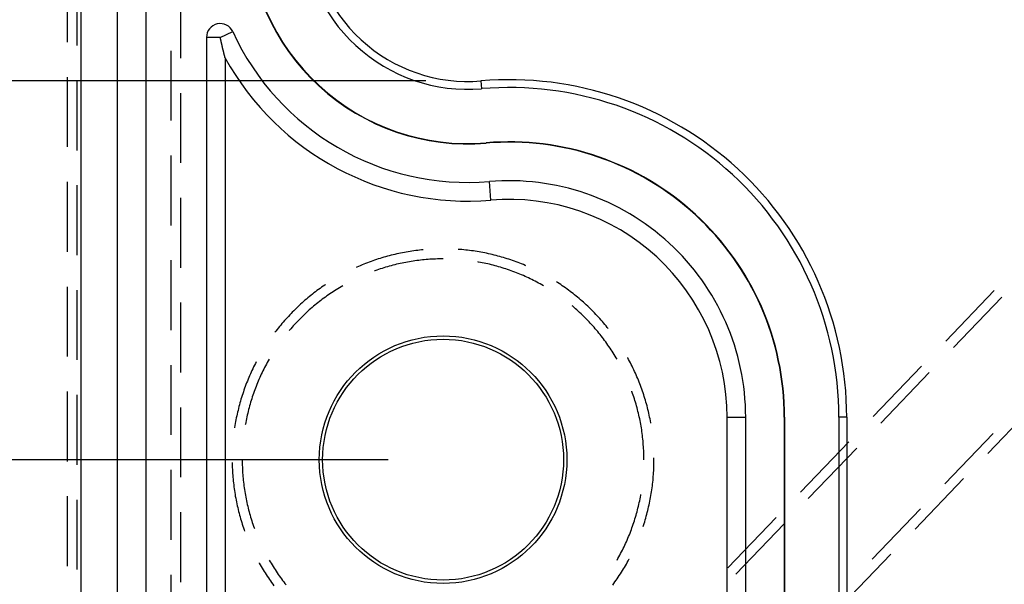
# Model space of a CAD drawing. Units: millimetres. Extents: x 0 to 841, y 0 to 594.
# Drawn here: x 93 to 111, y 421 to 431 of the extents above; entities that cross this region are included whole.
import ezdxf

# ---------------------------------------------------------------- set-up
doc = ezdxf.new("R2010")
doc.units = ezdxf.units.MM
doc.layers.add('LAYER_1', color=179, linetype='Continuous')
doc.layers.add('SLD-0', color=179, linetype='Continuous')

msp = doc.modelspace()

# ---------------------------------------------------------------- linework, layer by layer
at = {"layer": 'LAYER_1'}
for p, q in [((100.147, 429.787), (68.922, 429.787)), ((99.459, 422.902), (61.992, 422.902))]:
    msp.add_line(p, q, dxfattribs=at)
at = {"layer": 'SLD-0'}
for p, q in [((93.883, 414.252), (93.883, 522.552)), ((94.541, 414.252), (94.541, 522.552)), ((95.059, 522.552), (95.059, 414.252)), ((93.625, 431.512), (93.625, 430.492)), ((93.809, 430.43), (93.809, 431.589)), ((95.692, 430.202), (95.692, 431.472)), ((96.159, 430.579), (96.159, 417.686)), ((96.409, 430.579), (96.159, 430.579)), ((96.409, 430.579), (96.636, 430.683)), ((96.41, 430.573), (96.409, 430.579)), ((96.411, 430.567), (96.41, 430.573)), ((96.413, 430.56), (96.411, 430.567)), ((96.414, 430.554), (96.413, 430.56)), ((96.416, 430.547), (96.414, 430.554)), ((96.417, 430.541), (96.416, 430.547)), ((96.418, 430.535), (96.417, 430.541)), ((96.42, 430.529), (96.418, 430.535)), ((96.421, 430.522), (96.42, 430.529)), ((96.423, 430.516), (96.421, 430.522)), ((96.424, 430.51), (96.423, 430.516)), ((96.425, 430.504), (96.424, 430.51)), ((96.427, 430.498), (96.425, 430.504)), ((96.428, 430.491), (96.427, 430.498)), ((96.43, 430.485), (96.428, 430.491)), ((96.431, 430.479), (96.43, 430.485)), ((96.432, 430.473), (96.431, 430.479)), ((96.434, 430.467), (96.432, 430.473)), ((96.435, 430.461), (96.434, 430.467)), ((96.437, 430.455), (96.435, 430.461)), ((96.438, 430.449), (96.437, 430.455)), ((96.439, 430.443), (96.438, 430.449)), ((96.441, 430.437), (96.439, 430.443)), ((96.442, 430.431), (96.441, 430.437)), ((96.444, 430.425), (96.442, 430.431)), ((96.445, 430.419), (96.444, 430.425)), ((96.446, 430.413), (96.445, 430.419)), ((96.448, 430.407), (96.446, 430.413)), ((96.449, 430.401), (96.448, 430.407)), ((96.451, 430.395), (96.449, 430.401)), ((96.452, 430.389), (96.451, 430.395)), ((96.453, 430.384), (96.452, 430.389)), ((96.455, 430.378), (96.453, 430.384)), ((96.456, 430.372), (96.455, 430.378)), ((96.458, 430.366), (96.456, 430.372)), ((96.459, 430.36), (96.458, 430.366)), ((95.509, 430.336), (95.509, 429.066)), ((96.46, 430.354), (96.459, 430.36)), ((96.462, 430.349), (96.46, 430.354)), ((96.463, 430.343), (96.462, 430.349)), ((96.465, 430.337), (96.463, 430.343)), ((96.466, 430.331), (96.465, 430.337)), ((96.467, 430.326), (96.466, 430.331)), ((96.469, 430.32), (96.467, 430.326)), ((96.47, 430.314), (96.469, 430.32)), ((96.472, 430.309), (96.47, 430.314)), ((96.473, 430.303), (96.472, 430.309)), ((96.474, 430.297), (96.473, 430.303)), ((96.476, 430.292), (96.474, 430.297)), ((96.477, 430.286), (96.476, 430.292)), ((96.479, 430.281), (96.477, 430.286)), ((96.48, 430.275), (96.479, 430.281)), ((96.481, 430.269), (96.48, 430.275)), ((96.483, 430.264), (96.481, 430.269)), ((96.484, 430.258), (96.483, 430.264)), ((96.486, 430.253), (96.484, 430.258)), ((96.487, 430.247), (96.486, 430.253)), ((96.488, 430.242), (96.487, 430.247)), ((96.49, 430.236), (96.488, 430.242)), ((96.491, 430.231), (96.49, 430.236)), ((96.493, 430.225), (96.491, 430.231)), ((96.494, 430.22), (96.493, 430.225)), ((96.495, 430.214), (96.494, 430.22)), ((96.497, 430.209), (96.495, 430.214)), ((96.498, 430.204), (96.497, 430.209)), ((96.498, 430.204), (96.498, 417.908)), ((93.625, 429.857), (93.625, 428.587)), ((93.809, 428.525), (93.809, 429.795)), ((101.147, 429.787), (101.159, 429.646)), ((95.692, 428.297), (95.692, 429.567)), ((101.241, 428.662), (101.242, 428.655)), ((95.509, 428.431), (95.509, 427.161)), ((93.625, 427.952), (93.625, 426.682)), ((93.809, 426.62), (93.809, 427.89)), ((101.329, 427.62), (101.3, 427.958)), ((95.692, 426.392), (95.692, 427.662)), ((99.482, 426.609), (99.449, 426.6)), ((99.516, 426.618), (99.482, 426.609)), ((99.55, 426.626), (99.516, 426.618)), ((99.584, 426.634), (99.55, 426.626)), ((99.618, 426.642), (99.584, 426.634)), ((99.653, 426.65), (99.618, 426.642)), ((99.687, 426.657), (99.653, 426.65)), ((99.721, 426.664), (99.687, 426.657)), ((99.755, 426.67), (99.721, 426.664)), ((99.79, 426.677), (99.755, 426.67)), ((99.824, 426.682), (99.79, 426.677)), ((99.859, 426.688), (99.824, 426.682)), ((99.893, 426.693), (99.859, 426.688)), ((99.928, 426.698), (99.893, 426.693)), ((99.963, 426.703), (99.928, 426.698)), ((99.998, 426.707), (99.963, 426.703)), ((100.032, 426.712), (99.998, 426.707)), ((100.067, 426.715), (100.032, 426.712)), ((100.099, 426.718), (100.067, 426.715)), ((100.766, 426.723), (100.734, 426.725)), ((100.801, 426.72), (100.766, 426.723)), ((100.836, 426.717), (100.801, 426.72)), ((100.87, 426.713), (100.836, 426.717)), ((100.905, 426.709), (100.87, 426.713)), ((100.94, 426.705), (100.905, 426.709)), ((100.975, 426.7), (100.94, 426.705)), ((101.009, 426.696), (100.975, 426.7)), ((101.044, 426.69), (101.009, 426.696)), ((101.078, 426.685), (101.044, 426.69)), ((101.113, 426.679), (101.078, 426.685)), ((101.147, 426.673), (101.113, 426.679)), ((101.182, 426.666), (101.147, 426.673)), ((101.216, 426.66), (101.182, 426.666)), ((101.25, 426.653), (101.216, 426.66)), ((101.285, 426.645), (101.25, 426.653)), ((101.319, 426.638), (101.285, 426.645)), ((101.353, 426.63), (101.319, 426.638)), ((101.387, 426.621), (101.353, 426.63)), ((101.421, 426.613), (101.387, 426.621)), ((101.454, 426.604), (101.421, 426.613)), ((95.509, 426.526), (95.509, 425.256)), ((98.953, 426.427), (98.921, 426.413)), ((98.986, 426.441), (98.953, 426.427)), ((99.018, 426.454), (98.986, 426.441)), ((99.05, 426.467), (99.018, 426.454)), ((99.083, 426.48), (99.05, 426.467)), ((99.116, 426.492), (99.083, 426.48)), ((99.149, 426.504), (99.116, 426.492)), ((99.182, 426.516), (99.149, 426.504)), ((99.215, 426.528), (99.182, 426.516)), ((99.248, 426.539), (99.215, 426.528)), ((99.281, 426.55), (99.248, 426.539)), ((99.314, 426.561), (99.281, 426.55)), ((99.348, 426.571), (99.314, 426.561)), ((99.381, 426.581), (99.348, 426.571)), ((99.415, 426.59), (99.381, 426.581)), ((99.449, 426.6), (99.415, 426.59)), ((99.514, 426.428), (99.481, 426.419)), ((99.547, 426.436), (99.514, 426.428)), ((99.58, 426.445), (99.547, 426.436)), ((99.613, 426.453), (99.58, 426.445)), ((99.646, 426.46), (99.613, 426.453)), ((99.68, 426.468), (99.646, 426.46)), ((99.713, 426.475), (99.68, 426.468)), ((99.747, 426.482), (99.713, 426.475)), ((99.78, 426.488), (99.747, 426.482)), ((99.814, 426.494), (99.78, 426.488)), ((99.847, 426.5), (99.814, 426.494)), ((99.881, 426.506), (99.847, 426.5)), ((99.915, 426.511), (99.881, 426.506)), ((99.948, 426.516), (99.915, 426.511)), ((99.982, 426.521), (99.948, 426.516)), ((100.016, 426.525), (99.982, 426.521)), ((100.05, 426.529), (100.016, 426.525)), ((100.084, 426.533), (100.05, 426.529)), ((100.118, 426.536), (100.084, 426.533)), ((100.152, 426.539), (100.118, 426.536)), ((100.186, 426.542), (100.152, 426.539)), ((100.22, 426.544), (100.186, 426.542)), ((100.254, 426.546), (100.22, 426.544)), ((100.288, 426.548), (100.254, 426.546)), ((100.322, 426.549), (100.288, 426.548)), ((100.356, 426.55), (100.322, 426.549)), ((100.39, 426.551), (100.356, 426.55)), ((100.425, 426.552), (100.39, 426.551)), ((100.459, 426.552), (100.425, 426.552)), ((101.104, 426.494), (101.092, 426.496)), ((101.137, 426.488), (101.104, 426.494)), ((101.171, 426.482), (101.137, 426.488)), ((101.204, 426.475), (101.171, 426.482)), ((101.238, 426.468), (101.204, 426.475)), ((101.271, 426.46), (101.238, 426.468)), ((101.304, 426.453), (101.271, 426.46)), ((101.337, 426.445), (101.304, 426.453)), ((101.37, 426.436), (101.337, 426.445)), ((101.403, 426.428), (101.37, 426.436)), ((101.436, 426.419), (101.403, 426.428)), ((101.488, 426.594), (101.454, 426.604)), ((101.522, 426.585), (101.488, 426.594)), ((101.555, 426.575), (101.522, 426.585)), ((101.589, 426.565), (101.555, 426.575)), ((101.622, 426.554), (101.589, 426.565)), ((101.656, 426.544), (101.622, 426.554)), ((101.689, 426.533), (101.656, 426.544)), ((101.722, 426.521), (101.689, 426.533)), ((101.755, 426.51), (101.722, 426.521)), ((101.788, 426.498), (101.755, 426.51)), ((101.821, 426.485), (101.788, 426.498)), ((101.853, 426.473), (101.821, 426.485)), ((101.886, 426.46), (101.853, 426.473)), ((101.918, 426.447), (101.886, 426.46)), ((101.95, 426.433), (101.918, 426.447)), ((101.962, 426.428), (101.95, 426.433)), ((98.889, 426.399), (98.877, 426.394)), ((98.921, 426.413), (98.889, 426.399)), ((99.221, 426.336), (99.21, 426.332)), ((99.253, 426.347), (99.221, 426.336)), ((99.285, 426.358), (99.253, 426.347)), ((99.318, 426.369), (99.285, 426.358)), ((99.35, 426.38), (99.318, 426.369)), ((99.383, 426.39), (99.35, 426.38)), ((99.415, 426.4), (99.383, 426.39)), ((99.448, 426.409), (99.415, 426.4)), ((99.481, 426.419), (99.448, 426.409)), ((101.469, 426.409), (101.436, 426.419)), ((101.502, 426.4), (101.469, 426.409)), ((101.535, 426.39), (101.502, 426.4)), ((101.567, 426.38), (101.535, 426.39)), ((101.6, 426.369), (101.567, 426.38)), ((101.632, 426.358), (101.6, 426.369)), ((101.664, 426.347), (101.632, 426.358)), ((101.696, 426.336), (101.664, 426.347)), ((101.728, 426.324), (101.696, 426.336)), ((101.76, 426.312), (101.728, 426.324)), ((101.792, 426.3), (101.76, 426.312)), ((101.824, 426.287), (101.792, 426.3)), ((101.855, 426.274), (101.824, 426.287)), ((101.887, 426.261), (101.855, 426.274)), ((101.918, 426.247), (101.887, 426.261)), ((101.949, 426.234), (101.918, 426.247)), ((98.309, 426.076), (98.28, 426.056)), ((98.323, 426.085), (98.309, 426.076)), ((101.981, 426.219), (101.949, 426.234)), ((102.012, 426.205), (101.981, 426.219)), ((102.042, 426.19), (102.012, 426.205)), ((102.073, 426.175), (102.042, 426.19)), ((102.104, 426.16), (102.073, 426.175)), ((102.134, 426.145), (102.104, 426.16)), ((102.164, 426.129), (102.134, 426.145)), ((102.194, 426.113), (102.164, 426.129)), ((102.224, 426.096), (102.194, 426.113)), ((102.254, 426.08), (102.224, 426.096)), ((102.284, 426.063), (102.254, 426.08)), ((102.537, 426.123), (102.523, 426.132)), ((102.567, 426.104), (102.537, 426.123)), ((102.596, 426.084), (102.567, 426.104)), ((102.625, 426.065), (102.596, 426.084)), ((93.625, 426.047), (93.625, 424.777)), ((93.809, 424.715), (93.809, 425.985)), ((98.083, 425.911), (98.056, 425.889)), ((98.111, 425.932), (98.083, 425.911)), ((98.139, 425.954), (98.111, 425.932)), ((98.167, 425.975), (98.139, 425.954)), ((98.195, 425.995), (98.167, 425.975)), ((98.223, 426.016), (98.195, 425.995)), ((98.252, 426.036), (98.223, 426.016)), ((98.28, 426.056), (98.252, 426.036)), ((98.374, 425.898), (98.347, 425.879)), ((98.403, 425.918), (98.374, 425.898)), ((98.431, 425.937), (98.403, 425.918)), ((98.459, 425.956), (98.431, 425.937)), ((98.488, 425.974), (98.459, 425.956)), ((98.517, 425.992), (98.488, 425.974)), ((98.546, 426.01), (98.517, 425.992)), ((98.575, 426.028), (98.546, 426.01)), ((98.604, 426.046), (98.575, 426.028)), ((98.634, 426.063), (98.604, 426.046)), ((102.654, 426.045), (102.625, 426.065)), ((102.682, 426.025), (102.654, 426.045)), ((102.711, 426.004), (102.682, 426.025)), ((102.739, 425.983), (102.711, 426.004)), ((102.767, 425.962), (102.739, 425.983)), ((102.795, 425.941), (102.767, 425.962)), ((102.822, 425.92), (102.795, 425.941)), ((102.85, 425.898), (102.822, 425.92)), ((102.877, 425.876), (102.85, 425.898)), ((110.473, 425.975), (109.593, 425.059)), ((95.692, 424.487), (95.692, 425.757)), ((97.87, 425.729), (97.844, 425.706)), ((97.896, 425.753), (97.87, 425.729)), ((97.922, 425.776), (97.896, 425.753)), ((97.949, 425.799), (97.922, 425.776)), ((97.975, 425.822), (97.949, 425.799)), ((98.002, 425.845), (97.975, 425.822)), ((98.029, 425.867), (98.002, 425.845)), ((98.056, 425.889), (98.029, 425.867)), ((98.13, 425.713), (98.104, 425.691)), ((98.156, 425.734), (98.13, 425.713)), ((98.183, 425.756), (98.156, 425.734)), ((98.21, 425.777), (98.183, 425.756)), ((98.237, 425.798), (98.21, 425.777)), ((98.264, 425.818), (98.237, 425.798)), ((98.291, 425.839), (98.264, 425.818)), ((98.319, 425.859), (98.291, 425.839)), ((98.347, 425.879), (98.319, 425.859)), ((102.904, 425.854), (102.877, 425.876)), ((102.931, 425.832), (102.904, 425.854)), ((102.958, 425.809), (102.931, 425.832)), ((102.984, 425.786), (102.958, 425.809)), ((103.01, 425.763), (102.984, 425.786)), ((103.036, 425.739), (103.01, 425.763)), ((103.062, 425.716), (103.036, 425.739)), ((103.088, 425.692), (103.062, 425.716)), ((109.735, 424.942), (110.615, 425.858)), ((97.671, 425.533), (97.647, 425.507)), ((97.695, 425.558), (97.671, 425.533)), ((97.719, 425.583), (97.695, 425.558)), ((97.744, 425.608), (97.719, 425.583)), ((97.769, 425.633), (97.744, 425.608)), ((97.794, 425.657), (97.769, 425.633)), ((97.819, 425.682), (97.794, 425.657)), ((97.844, 425.706), (97.819, 425.682)), ((97.951, 425.554), (97.926, 425.531)), ((97.976, 425.578), (97.951, 425.554)), ((98.001, 425.601), (97.976, 425.578)), ((98.026, 425.623), (98.001, 425.601)), ((98.052, 425.646), (98.026, 425.623)), ((98.078, 425.668), (98.052, 425.646)), ((98.104, 425.691), (98.078, 425.668)), ((102.814, 425.691), (102.805, 425.698)), ((102.84, 425.668), (102.814, 425.691)), ((102.865, 425.646), (102.84, 425.668)), ((102.891, 425.623), (102.865, 425.646)), ((102.916, 425.601), (102.891, 425.623)), ((102.941, 425.578), (102.916, 425.601)), ((102.966, 425.554), (102.941, 425.578)), ((102.991, 425.531), (102.966, 425.554)), ((103.113, 425.668), (103.088, 425.692)), ((103.138, 425.643), (103.113, 425.668)), ((103.163, 425.619), (103.138, 425.643)), ((103.188, 425.594), (103.163, 425.619)), ((103.212, 425.569), (103.188, 425.594)), ((103.236, 425.544), (103.212, 425.569)), ((103.26, 425.518), (103.236, 425.544)), ((97.531, 425.376), (97.508, 425.35)), ((97.554, 425.403), (97.531, 425.376)), ((97.577, 425.43), (97.554, 425.403)), ((97.6, 425.456), (97.577, 425.43)), ((97.623, 425.482), (97.6, 425.456)), ((97.647, 425.507), (97.623, 425.482)), ((97.76, 425.359), (97.737, 425.334)), ((97.783, 425.385), (97.76, 425.359)), ((97.806, 425.409), (97.783, 425.385)), ((97.83, 425.434), (97.806, 425.409)), ((97.854, 425.459), (97.83, 425.434)), ((97.878, 425.483), (97.854, 425.459)), ((97.902, 425.507), (97.878, 425.483)), ((97.926, 425.531), (97.902, 425.507)), ((103.015, 425.507), (102.991, 425.531)), ((103.04, 425.483), (103.015, 425.507)), ((103.064, 425.459), (103.04, 425.483)), ((103.087, 425.434), (103.064, 425.459)), ((103.111, 425.409), (103.087, 425.434)), ((103.134, 425.385), (103.111, 425.409)), ((103.157, 425.359), (103.134, 425.385)), ((103.18, 425.334), (103.157, 425.359)), ((103.284, 425.493), (103.26, 425.518)), ((103.308, 425.467), (103.284, 425.493)), ((103.331, 425.441), (103.308, 425.467)), ((103.354, 425.414), (103.331, 425.441)), ((103.377, 425.388), (103.354, 425.414)), ((103.399, 425.361), (103.377, 425.388)), ((103.422, 425.334), (103.399, 425.361)), ((97.421, 425.24), (97.404, 425.218)), ((97.443, 425.268), (97.421, 425.24)), ((97.464, 425.295), (97.443, 425.268)), ((97.486, 425.323), (97.464, 425.295)), ((97.508, 425.35), (97.486, 425.323)), ((97.67, 425.257), (97.663, 425.248)), ((97.692, 425.283), (97.67, 425.257)), ((97.714, 425.308), (97.692, 425.283)), ((97.737, 425.334), (97.714, 425.308)), ((103.203, 425.308), (103.18, 425.334)), ((103.225, 425.283), (103.203, 425.308)), ((103.247, 425.257), (103.225, 425.283)), ((103.269, 425.231), (103.247, 425.257)), ((103.291, 425.204), (103.269, 425.231)), ((103.312, 425.178), (103.291, 425.204)), ((103.333, 425.151), (103.312, 425.178)), ((103.444, 425.307), (103.422, 425.334)), ((103.462, 425.285), (103.444, 425.307)), ((103.354, 425.124), (103.333, 425.151)), ((103.375, 425.097), (103.354, 425.124)), ((103.395, 425.069), (103.375, 425.097)), ((103.416, 425.042), (103.395, 425.069)), ((103.435, 425.014), (103.416, 425.042)), ((103.455, 424.986), (103.435, 425.014)), ((103.474, 424.958), (103.455, 424.986)), ((103.494, 424.93), (103.474, 424.958)), ((103.512, 424.901), (103.494, 424.93)), ((103.531, 424.873), (103.512, 424.901)), ((103.549, 424.844), (103.531, 424.873)), ((103.567, 424.815), (103.549, 424.844)), ((97.047, 424.65), (97.031, 424.619)), ((97.063, 424.681), (97.047, 424.65)), ((97.064, 424.682), (97.063, 424.681)), ((97.248, 424.638), (97.232, 424.607)), ((97.264, 424.667), (97.248, 424.638)), ((97.281, 424.697), (97.264, 424.667)), ((97.298, 424.727), (97.281, 424.697)), ((103.585, 424.786), (103.567, 424.815)), ((103.602, 424.756), (103.585, 424.786)), ((103.62, 424.727), (103.602, 424.756)), ((103.814, 424.756), (103.813, 424.757)), ((103.831, 424.725), (103.814, 424.756)), ((103.847, 424.694), (103.831, 424.725)), ((103.864, 424.663), (103.847, 424.694)), ((103.879, 424.632), (103.864, 424.663)), ((95.509, 424.621), (95.509, 423.351)), ((96.956, 424.461), (96.942, 424.429)), ((96.971, 424.493), (96.956, 424.461)), ((96.985, 424.524), (96.971, 424.493)), ((97, 424.556), (96.985, 424.524)), ((97.016, 424.587), (97, 424.556)), ((97.031, 424.619), (97.016, 424.587)), ((97.17, 424.486), (97.155, 424.455)), ((97.185, 424.516), (97.17, 424.486)), ((97.2, 424.547), (97.185, 424.516)), ((97.216, 424.577), (97.2, 424.547)), ((97.232, 424.607), (97.216, 424.577)), ((103.895, 424.601), (103.879, 424.632)), ((103.91, 424.569), (103.895, 424.601)), ((103.926, 424.538), (103.91, 424.569)), ((103.94, 424.506), (103.926, 424.538)), ((103.955, 424.474), (103.94, 424.506)), ((103.969, 424.442), (103.955, 424.474)), ((109.154, 424.601), (108.274, 423.685)), ((108.416, 423.568), (109.296, 424.484)), ((96.889, 424.299), (96.876, 424.267)), ((96.902, 424.332), (96.889, 424.299)), ((96.915, 424.364), (96.902, 424.332)), ((96.929, 424.396), (96.915, 424.364)), ((96.942, 424.429), (96.929, 424.396)), ((97.086, 424.299), (97.074, 424.267)), ((97.1, 424.33), (97.086, 424.299)), ((97.113, 424.361), (97.1, 424.33)), ((97.127, 424.393), (97.113, 424.361)), ((97.141, 424.424), (97.127, 424.393)), ((97.155, 424.455), (97.141, 424.424)), ((103.983, 424.41), (103.969, 424.442)), ((103.997, 424.378), (103.983, 424.41)), ((104.01, 424.345), (103.997, 424.378)), ((104.023, 424.313), (104.01, 424.345)), ((104.036, 424.28), (104.023, 424.313)), ((104.048, 424.248), (104.036, 424.28)), ((93.625, 424.142), (93.625, 422.872)), ((96.818, 424.102), (96.807, 424.068)), ((96.829, 424.135), (96.818, 424.102)), ((96.84, 424.168), (96.829, 424.135)), ((96.852, 424.201), (96.84, 424.168)), ((96.864, 424.234), (96.852, 424.201)), ((96.876, 424.267), (96.864, 424.234)), ((97.013, 424.107), (97.002, 424.075)), ((97.025, 424.14), (97.013, 424.107)), ((97.037, 424.172), (97.025, 424.14)), ((97.049, 424.204), (97.037, 424.172)), ((97.061, 424.235), (97.049, 424.204)), ((97.074, 424.267), (97.061, 424.235)), ((103.892, 424.14), (103.889, 424.15)), ((103.904, 424.107), (103.892, 424.14)), ((103.915, 424.075), (103.904, 424.107)), ((104.06, 424.215), (104.048, 424.248)), ((104.072, 424.182), (104.06, 424.215)), ((104.084, 424.149), (104.072, 424.182)), ((104.095, 424.116), (104.084, 424.149)), ((104.106, 424.082), (104.095, 424.116)), ((93.809, 422.81), (93.809, 424.08)), ((96.767, 423.934), (96.758, 423.901)), ((96.776, 423.968), (96.767, 423.934)), ((96.786, 424.002), (96.776, 423.968)), ((96.797, 424.035), (96.786, 424.002)), ((96.807, 424.068), (96.797, 424.035)), ((96.961, 423.945), (96.951, 423.912)), ((96.971, 423.978), (96.961, 423.945)), ((96.981, 424.01), (96.971, 423.978)), ((96.992, 424.043), (96.981, 424.01)), ((97.002, 424.075), (96.992, 424.043)), ((103.926, 424.043), (103.915, 424.075)), ((103.936, 424.01), (103.926, 424.043)), ((103.946, 423.978), (103.936, 424.01)), ((103.956, 423.945), (103.946, 423.978)), ((103.966, 423.912), (103.956, 423.945)), ((104.116, 424.049), (104.106, 424.082)), ((104.127, 424.016), (104.116, 424.049)), ((104.137, 423.982), (104.127, 424.016)), ((104.146, 423.949), (104.137, 423.982)), ((104.156, 423.915), (104.146, 423.949)), ((111.237, 423.931), (110.357, 423.015)), ((95.692, 422.582), (95.692, 423.852)), ((96.724, 423.765), (96.716, 423.731)), ((96.732, 423.799), (96.724, 423.765)), ((96.74, 423.833), (96.732, 423.799)), ((96.749, 423.867), (96.74, 423.833)), ((96.758, 423.901), (96.749, 423.867)), ((96.908, 423.747), (96.9, 423.714)), ((96.916, 423.78), (96.908, 423.747)), ((96.924, 423.814), (96.916, 423.78)), ((96.933, 423.847), (96.924, 423.814)), ((96.942, 423.879), (96.933, 423.847)), ((96.951, 423.912), (96.942, 423.879)), ((103.975, 423.879), (103.966, 423.912)), ((103.984, 423.847), (103.975, 423.879)), ((103.993, 423.814), (103.984, 423.847)), ((104.001, 423.78), (103.993, 423.814)), ((104.009, 423.747), (104.001, 423.78)), ((104.017, 423.714), (104.009, 423.747)), ((104.165, 423.881), (104.156, 423.915)), ((104.174, 423.847), (104.165, 423.881)), ((104.182, 423.813), (104.174, 423.847)), ((104.19, 423.779), (104.182, 423.813)), ((104.198, 423.745), (104.19, 423.779)), ((104.206, 423.711), (104.198, 423.745)), ((96.688, 423.594), (96.682, 423.559)), ((96.695, 423.628), (96.688, 423.594)), ((96.701, 423.662), (96.695, 423.628)), ((96.708, 423.697), (96.701, 423.662)), ((96.716, 423.731), (96.708, 423.697)), ((96.872, 423.58), (96.866, 423.547)), ((96.879, 423.614), (96.872, 423.58)), ((96.886, 423.647), (96.879, 423.614)), ((96.893, 423.681), (96.886, 423.647)), ((96.9, 423.714), (96.893, 423.681)), ((104.025, 423.681), (104.017, 423.714)), ((104.032, 423.647), (104.025, 423.681)), ((104.039, 423.614), (104.032, 423.647)), ((104.045, 423.58), (104.039, 423.614)), ((104.051, 423.547), (104.045, 423.58)), ((104.213, 423.677), (104.206, 423.711)), ((104.22, 423.642), (104.213, 423.677)), ((104.226, 423.608), (104.22, 423.642)), ((104.233, 423.574), (104.226, 423.608)), ((104.234, 423.565), (104.233, 423.574)), ((105.619, 423.673), (105.959, 423.673)), ((105.619, 416.56), (105.619, 423.673)), ((105.959, 416.176), (105.959, 423.673)), ((106.665, 423.673), (106.659, 423.673)), ((106.659, 423.673), (106.659, 414.152)), ((106.665, 423.673), (106.665, 414.152)), ((107.652, 423.673), (107.652, 414.152)), ((107.794, 423.673), (107.652, 423.673)), ((107.794, 423.673), (107.794, 414.152)), ((96.671, 423.49), (96.669, 423.481)), ((96.676, 423.525), (96.671, 423.49)), ((96.682, 423.559), (96.676, 423.525)), ((96.866, 423.547), (96.864, 423.536)), ((104.057, 423.513), (104.051, 423.547)), ((104.063, 423.48), (104.057, 423.513)), ((104.068, 423.446), (104.063, 423.48)), ((104.073, 423.412), (104.068, 423.446)), ((104.077, 423.378), (104.073, 423.412)), ((104.082, 423.344), (104.077, 423.378)), ((104.086, 423.311), (104.082, 423.344)), ((104.089, 423.277), (104.086, 423.311)), ((104.093, 423.243), (104.089, 423.277)), ((104.096, 423.209), (104.093, 423.243)), ((104.098, 423.175), (104.096, 423.209)), ((107.834, 423.227), (106.955, 422.311)), ((109.575, 422.465), (110.454, 423.381)), ((104.101, 423.141), (104.098, 423.175)), ((104.103, 423.107), (104.101, 423.141)), ((104.105, 423.072), (104.103, 423.107)), ((104.106, 423.038), (104.105, 423.072)), ((104.107, 423.004), (104.106, 423.038)), ((107.096, 422.194), (107.976, 423.11)), ((96.626, 422.849), (96.626, 422.828)), ((96.809, 422.902), (96.809, 422.868)), ((96.809, 422.868), (96.809, 422.834)), ((104.108, 422.97), (104.107, 423.004)), ((104.108, 422.936), (104.108, 422.97)), ((104.109, 422.902), (104.108, 422.936)), ((104.292, 422.912), (104.292, 422.933)), ((104.292, 422.877), (104.292, 422.912)), ((104.292, 422.842), (104.292, 422.877)), ((95.509, 422.716), (95.509, 421.446)), ((96.626, 422.828), (96.627, 422.793)), ((96.627, 422.793), (96.628, 422.758)), ((96.628, 422.758), (96.629, 422.723)), ((96.629, 422.723), (96.631, 422.688)), ((96.631, 422.688), (96.633, 422.653)), ((96.809, 422.834), (96.81, 422.8)), ((96.81, 422.8), (96.811, 422.765)), ((96.811, 422.765), (96.813, 422.731)), ((96.813, 422.731), (96.814, 422.697)), ((96.814, 422.697), (96.816, 422.663)), ((104.285, 422.667), (104.287, 422.702)), ((104.287, 422.702), (104.289, 422.737)), ((104.289, 422.737), (104.29, 422.772)), ((104.29, 422.772), (104.291, 422.807)), ((104.291, 422.807), (104.292, 422.842)), ((96.633, 422.653), (96.636, 422.618)), ((96.636, 422.618), (96.639, 422.583)), ((96.639, 422.583), (96.642, 422.548)), ((96.642, 422.548), (96.645, 422.513)), ((96.645, 422.513), (96.649, 422.479)), ((96.816, 422.663), (96.819, 422.629)), ((96.819, 422.629), (96.822, 422.595)), ((96.822, 422.595), (96.825, 422.561)), ((96.825, 422.561), (96.828, 422.527)), ((96.828, 422.527), (96.832, 422.493)), ((96.832, 422.493), (96.836, 422.459)), ((104.266, 422.458), (104.27, 422.493)), ((104.27, 422.493), (104.274, 422.528)), ((104.274, 422.528), (104.277, 422.563)), ((104.277, 422.563), (104.28, 422.598)), ((104.28, 422.598), (104.283, 422.633)), ((104.283, 422.633), (104.285, 422.667)), ((109.917, 422.557), (109.038, 421.641)), ((96.649, 422.479), (96.653, 422.444)), ((96.653, 422.444), (96.657, 422.409)), ((96.657, 422.409), (96.662, 422.374)), ((96.662, 422.374), (96.667, 422.34)), ((96.667, 422.34), (96.672, 422.305)), ((96.836, 422.459), (96.84, 422.425)), ((96.84, 422.425), (96.844, 422.392)), ((96.844, 422.392), (96.849, 422.358)), ((96.849, 422.358), (96.855, 422.324)), ((96.855, 422.324), (96.86, 422.29)), ((104.242, 422.285), (104.248, 422.32)), ((104.248, 422.32), (104.253, 422.354)), ((104.253, 422.354), (104.258, 422.389)), ((104.258, 422.389), (104.262, 422.424)), ((104.262, 422.424), (104.266, 422.458)), ((93.625, 422.237), (93.625, 420.967)), ((93.809, 420.905), (93.809, 422.175)), ((96.672, 422.305), (96.678, 422.271)), ((96.678, 422.271), (96.683, 422.236)), ((96.683, 422.236), (96.69, 422.202)), ((96.69, 422.202), (96.696, 422.167)), ((96.696, 422.167), (96.703, 422.133)), ((96.703, 422.133), (96.71, 422.099)), ((96.86, 422.29), (96.866, 422.257)), ((96.866, 422.257), (96.872, 422.223)), ((96.872, 422.223), (96.879, 422.19)), ((96.879, 422.19), (96.886, 422.156)), ((96.886, 422.156), (96.893, 422.123)), ((104.025, 422.123), (104.032, 422.156)), ((104.032, 422.156), (104.039, 422.19)), ((104.039, 422.19), (104.045, 422.223)), ((104.045, 422.223), (104.051, 422.257)), ((104.051, 422.257), (104.053, 422.268)), ((104.21, 422.113), (104.217, 422.147)), ((104.217, 422.147), (104.224, 422.182)), ((104.224, 422.182), (104.23, 422.216)), ((104.23, 422.216), (104.236, 422.251)), ((104.236, 422.251), (104.242, 422.285)), ((96.71, 422.099), (96.718, 422.065)), ((96.718, 422.065), (96.726, 422.03)), ((96.726, 422.03), (96.734, 421.996)), ((96.734, 421.996), (96.742, 421.962)), ((96.742, 421.962), (96.751, 421.929)), ((96.893, 422.123), (96.9, 422.09)), ((96.9, 422.09), (96.908, 422.056)), ((96.908, 422.056), (96.916, 422.023)), ((96.916, 422.023), (96.924, 421.99)), ((96.924, 421.99), (96.933, 421.957)), ((96.933, 421.957), (96.942, 421.924)), ((103.975, 421.924), (103.984, 421.957)), ((103.984, 421.957), (103.993, 421.99)), ((103.993, 421.99), (104.001, 422.023)), ((104.001, 422.023), (104.009, 422.056)), ((104.009, 422.056), (104.017, 422.09)), ((104.017, 422.09), (104.025, 422.123)), ((104.17, 421.943), (104.179, 421.977)), ((104.179, 421.977), (104.187, 422.011)), ((104.187, 422.011), (104.195, 422.045)), ((104.195, 422.045), (104.203, 422.079)), ((104.203, 422.079), (104.21, 422.113)), ((108.255, 421.091), (109.135, 422.007)), ((95.692, 420.677), (95.692, 421.947)), ((96.751, 421.929), (96.76, 421.895)), ((96.76, 421.895), (96.769, 421.861)), ((96.769, 421.861), (96.779, 421.827)), ((96.779, 421.827), (96.789, 421.794)), ((96.789, 421.794), (96.799, 421.76)), ((96.942, 421.924), (96.951, 421.891)), ((96.951, 421.891), (96.961, 421.859)), ((96.961, 421.859), (96.971, 421.826)), ((96.971, 421.826), (96.981, 421.793)), ((96.981, 421.793), (96.992, 421.761)), ((103.926, 421.761), (103.936, 421.793)), ((103.936, 421.793), (103.946, 421.826)), ((103.946, 421.826), (103.956, 421.859)), ((103.956, 421.859), (103.966, 421.891)), ((103.966, 421.891), (103.975, 421.924)), ((104.112, 421.741), (104.123, 421.774)), ((104.123, 421.774), (104.133, 421.808)), ((104.133, 421.808), (104.143, 421.842)), ((104.143, 421.842), (104.152, 421.875)), ((104.152, 421.875), (104.161, 421.909)), ((104.161, 421.909), (104.17, 421.943)), ((106.515, 421.853), (105.635, 420.937)), ((96.799, 421.76), (96.81, 421.727)), ((96.81, 421.727), (96.821, 421.694)), ((96.821, 421.694), (96.832, 421.661)), ((96.832, 421.661), (96.843, 421.628)), ((96.843, 421.628), (96.851, 421.605)), ((96.992, 421.761), (97.002, 421.729)), ((97.002, 421.729), (97.013, 421.696)), ((97.013, 421.696), (97.025, 421.664)), ((97.025, 421.664), (97.029, 421.654)), ((103.856, 421.568), (103.869, 421.6)), ((103.869, 421.6), (103.881, 421.632)), ((103.881, 421.632), (103.892, 421.664)), ((103.892, 421.664), (103.904, 421.696)), ((103.904, 421.696), (103.915, 421.729)), ((103.915, 421.729), (103.926, 421.761)), ((104.094, 421.685), (104.101, 421.708)), ((104.101, 421.708), (104.112, 421.741)), ((105.777, 420.82), (106.657, 421.736)), ((103.79, 421.411), (103.804, 421.442)), ((103.804, 421.442), (103.818, 421.474)), ((103.818, 421.474), (103.831, 421.505)), ((103.831, 421.505), (103.844, 421.537)), ((103.844, 421.537), (103.856, 421.568)), ((103.701, 421.227), (103.717, 421.257)), ((103.717, 421.257), (103.732, 421.288)), ((103.732, 421.288), (103.747, 421.318)), ((103.747, 421.318), (103.762, 421.349)), ((103.762, 421.349), (103.776, 421.38)), ((103.776, 421.38), (103.79, 421.411)), ((97.298, 421.077), (97.315, 421.047)), ((103.62, 421.077), (103.637, 421.107)), ((103.637, 421.107), (103.653, 421.136)), ((103.653, 421.136), (103.67, 421.166)), ((103.67, 421.166), (103.686, 421.196)), ((103.686, 421.196), (103.701, 421.227)), ((103.807, 421.036), (103.824, 421.066)), ((103.824, 421.066), (103.841, 421.097)), ((103.841, 421.097), (103.843, 421.102)), ((108.598, 421.183), (107.718, 420.267)), ((97.115, 421.028), (97.117, 421.023)), ((97.117, 421.023), (97.135, 420.992)), ((97.135, 420.992), (97.152, 420.962)), ((97.152, 420.962), (97.17, 420.932)), ((97.17, 420.932), (97.188, 420.902)), ((97.188, 420.902), (97.207, 420.872)), ((97.315, 421.047), (97.332, 421.018)), ((97.332, 421.018), (97.35, 420.989)), ((97.35, 420.989), (97.368, 420.96)), ((97.368, 420.96), (97.386, 420.931)), ((97.386, 420.931), (97.405, 420.903)), ((97.405, 420.903), (97.424, 420.874)), ((103.7, 420.855), (103.719, 420.885)), ((103.719, 420.885), (103.737, 420.915)), ((103.737, 420.915), (103.755, 420.945)), ((103.755, 420.945), (103.773, 420.975)), ((103.773, 420.975), (103.79, 421.005)), ((103.79, 421.005), (103.807, 421.036)), ((95.509, 420.811), (95.509, 419.541)), ((97.207, 420.872), (97.225, 420.843)), ((97.225, 420.843), (97.244, 420.813)), ((97.244, 420.813), (97.263, 420.784)), ((97.263, 420.784), (97.283, 420.755)), ((97.283, 420.755), (97.303, 420.726)), ((97.303, 420.726), (97.323, 420.697)), ((97.424, 420.874), (97.443, 420.846)), ((97.443, 420.846), (97.462, 420.818)), ((97.462, 420.818), (97.482, 420.79)), ((97.482, 420.79), (97.502, 420.762)), ((97.502, 420.762), (97.522, 420.734)), ((97.522, 420.734), (97.542, 420.707)), ((97.542, 420.707), (97.563, 420.68)), ((103.583, 420.681), (103.603, 420.709)), ((103.603, 420.709), (103.623, 420.738)), ((103.623, 420.738), (103.643, 420.767)), ((103.643, 420.767), (103.662, 420.796)), ((103.662, 420.796), (103.681, 420.826)), ((103.681, 420.826), (103.7, 420.855)), ((97.323, 420.697), (97.343, 420.669)), ((97.343, 420.669), (97.363, 420.64)), ((97.363, 420.64), (97.384, 420.612)), ((97.563, 420.68), (97.584, 420.653)), ((97.584, 420.653), (97.605, 420.626)), ((103.542, 420.624), (103.563, 420.652)), ((103.563, 420.652), (103.583, 420.681))]:
    msp.add_line(p, q, dxfattribs=at)
for radius in [2.25, 2.189]:
    msp.add_circle((100.459, 422.902), radius, dxfattribs=at)
for centre, radius, start, end in [((100.909, 432.641), 4, 180, 274.7802), ((100.909, 432.641), 3.994, 180, 274.7802), ((100.909, 432.641), 3.006, 180, 274.7802), ((100.909, 432.641), 2.864, 180, 274.7802), ((96.409, 430.579), 0.25, 24.62, 180), ((100.909, 432.641), 4.7, 204.62, 274.7802), ((100.909, 432.641), 5.039, 208.9319, 274.7802), ((101.659, 423.673), 6.136, 0, 94.7802), ((101.659, 423.673), 5.994, 0, 94.7802), ((101.659, 423.673), 5.006, 0, 94.7802), ((101.659, 423.673), 5, 0, 94.7802), ((101.659, 423.673), 4.3, 0, 94.7802), ((101.659, 423.673), 3.961, 0, 94.7802)]:
    msp.add_arc(centre, radius, start, end, dxfattribs=at)

doc.saveas('drawing.dxf')
